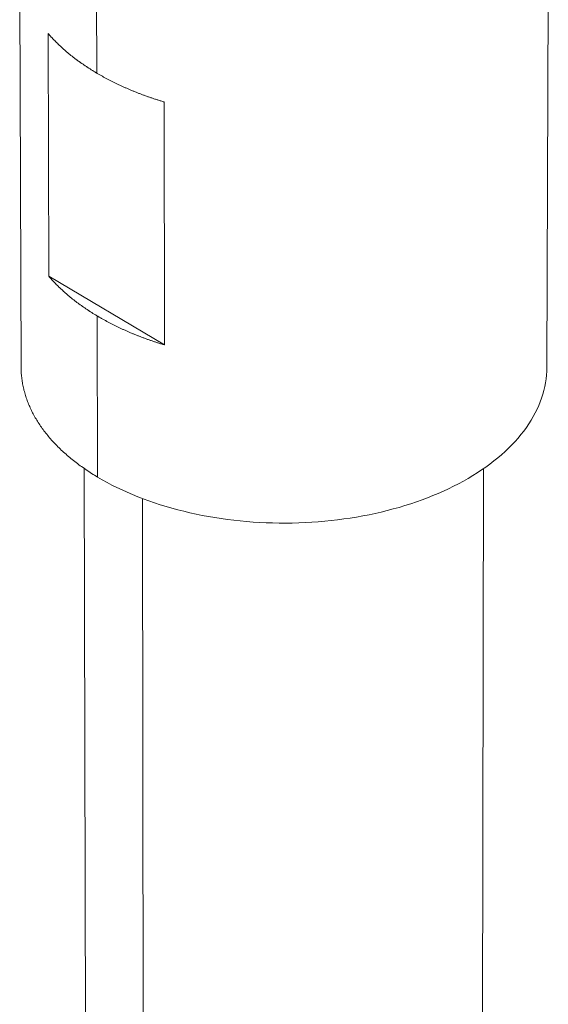
# Model space of a CAD drawing. Units: inches. Extents: x 3 to 259, y 3 to 15.
# Drawn here: x 227 to 227, y 9 to 9 of the extents above; entities that cross this region are included whole.
import ezdxf

# ---------------------------------------------------------------- set-up
doc = ezdxf.new("R2010")
doc.units = ezdxf.units.IN
doc.header["$MEASUREMENT"] = 0
doc.layers.get('0').update_dxf_attribs({"linetype": 'CONTINUOUS'})
doc.layers.add('DETAIL', color=1, linetype='CONTINUOUS')

# ---------------------------------------------------------------- blocks, each defined once
blk = doc.blocks.new('A$Cfbb56330')
at = {"color": 0, "linetype": 'Continuous', "lineweight": 0, "extrusion": (-1e-16, 0.816497, 0.57735)}
for p, q in [((0.6512, -2.0395), (0.6478, -3.1466)), ((-0.6512, -2.0554), (-0.6478, -3.1466)), ((-0.4614, -2.4209), (-0.4619, -2.1701)), ((-0.4619, -2.1701), (-0.4614, -2.4209)), ((-0.5797, -2.9218), (-0.5813, -2.3229)), ((-0.5797, -2.9218), (-0.5813, -2.3229)), ((-0.2955, -2.4921), (-0.2947, -3.0914)), ((-0.2955, -2.4921), (-0.2947, -3.0914)), ((-0.5797, -2.9218), (-0.2947, -3.0914)), ((-0.2947, -3.0914), (-0.5797, -2.9218)), ((-0.4592, -3.4175), (-0.4601, -3.02)), ((-0.4601, -3.02), (-0.4592, -3.4175)), ((-0.4646, -15.0956), (-0.492, -3.3964)), ((0.4646, -15.0956), (0.492, -3.3964)), ((-0.3291, -15.2828), (-0.3488, -3.4704)), ((-0.3488, -3.4704), (-0.3291, -15.2828))]:
    blk.add_line(p, q, dxfattribs=at)
at = {"color": 0, "linetype": 'Continuous', "lineweight": 0}
for points in [[(-0.5813, -2.3229), (-0.5794, -2.3252), (-0.5774, -2.3275), (-0.5754, -2.3297), (-0.5733, -2.332), (-0.5713, -2.3342), (-0.5692, -2.3365), (-0.567, -2.3387), (-0.5649, -2.3409), (-0.5627, -2.3431), (-0.5606, -2.3453), (-0.5583, -2.3475), (-0.5561, -2.3497), (-0.5538, -2.3519), (-0.5515, -2.3541), (-0.5492, -2.3562), (-0.5469, -2.3584), (-0.5445, -2.3605), (-0.5421, -2.3626), (-0.5397, -2.3648), (-0.5373, -2.3669), (-0.5348, -2.369), (-0.5324, -2.3711), (-0.5299, -2.3732), (-0.5273, -2.3752), (-0.5248, -2.3773), (-0.5222, -2.3794), (-0.5196, -2.3814), (-0.517, -2.3834), (-0.5143, -2.3855), (-0.5117, -2.3875), (-0.509, -2.3895), (-0.5063, -2.3915), (-0.5035, -2.3934), (-0.5008, -2.3954), (-0.498, -2.3974), (-0.4952, -2.3993), (-0.4923, -2.4013), (-0.4895, -2.4032), (-0.4866, -2.4051), (-0.4837, -2.407), (-0.4808, -2.4089), (-0.4779, -2.4108), (-0.4749, -2.4126), (-0.472, -2.4145), (-0.469, -2.4163), (-0.4659, -2.4182), (-0.4629, -2.42), (-0.4599, -2.4218), (-0.4568, -2.4236), (-0.4537, -2.4254), (-0.4506, -2.4272), (-0.4474, -2.4289), (-0.4443, -2.4307), (-0.4411, -2.4324), (-0.4379, -2.4342), (-0.4347, -2.4359), (-0.4314, -2.4376), (-0.4282, -2.4393), (-0.4249, -2.4409), (-0.4216, -2.4426), (-0.4183, -2.4442), (-0.4149, -2.4459), (-0.4116, -2.4475), (-0.4082, -2.4491), (-0.4048, -2.4507), (-0.4014, -2.4523), (-0.398, -2.4539), (-0.3946, -2.4554), (-0.3911, -2.4569), (-0.3876, -2.4585), (-0.3841, -2.46), (-0.3806, -2.4615), (-0.3771, -2.463), (-0.3735, -2.4645), (-0.37, -2.4659), (-0.3664, -2.4674), (-0.3628, -2.4688), (-0.3592, -2.4702), (-0.3556, -2.4716), (-0.3519, -2.473), (-0.3483, -2.4744), (-0.3446, -2.4757), (-0.3409, -2.4771), (-0.3372, -2.4784), (-0.3335, -2.4797), (-0.3298, -2.481), (-0.326, -2.4823), (-0.3222, -2.4836), (-0.3185, -2.4849), (-0.3147, -2.4861), (-0.3109, -2.4873), (-0.307, -2.4885), (-0.3032, -2.4897), (-0.2994, -2.4909), (-0.2955, -2.4921)], [(-0.5813, -2.3229), (-0.5803, -2.3241), (-0.5794, -2.3252), (-0.5784, -2.3264), (-0.5774, -2.3275), (-0.5764, -2.3286), (-0.5754, -2.3297), (-0.5743, -2.3309), (-0.5733, -2.332), (-0.5723, -2.3331), (-0.5713, -2.3342), (-0.5702, -2.3354), (-0.5692, -2.3365), (-0.5681, -2.3376), (-0.567, -2.3387), (-0.566, -2.3398), (-0.5649, -2.3409), (-0.5638, -2.342), (-0.5627, -2.3431), (-0.5616, -2.3442), (-0.5606, -2.3453), (-0.5594, -2.3464), (-0.5583, -2.3475), (-0.5572, -2.3486), (-0.5561, -2.3497), (-0.555, -2.3508), (-0.5538, -2.3519), (-0.5527, -2.353), (-0.5515, -2.3541), (-0.5504, -2.3551), (-0.5492, -2.3562), (-0.5481, -2.3573), (-0.5469, -2.3584), (-0.5457, -2.3594), (-0.5445, -2.3605), (-0.5433, -2.3616), (-0.5421, -2.3626), (-0.5409, -2.3637), (-0.5397, -2.3648), (-0.5385, -2.3658), (-0.5373, -2.3669), (-0.5361, -2.3679), (-0.5348, -2.369), (-0.5336, -2.37), (-0.5324, -2.3711), (-0.5311, -2.3721), (-0.5299, -2.3732), (-0.5286, -2.3742), (-0.5273, -2.3752), (-0.526, -2.3763), (-0.5248, -2.3773), (-0.5235, -2.3783), (-0.5222, -2.3794), (-0.5209, -2.3804), (-0.5196, -2.3814), (-0.5183, -2.3824), (-0.517, -2.3834), (-0.5156, -2.3844), (-0.5143, -2.3855), (-0.513, -2.3865), (-0.5117, -2.3875), (-0.5103, -2.3885), (-0.509, -2.3895), (-0.5076, -2.3905), (-0.5063, -2.3915), (-0.5049, -2.3925), (-0.5035, -2.3934), (-0.5021, -2.3944), (-0.5008, -2.3954), (-0.4994, -2.3964), (-0.498, -2.3974), (-0.4966, -2.3983), (-0.4952, -2.3993), (-0.4938, -2.4003), (-0.4923, -2.4013), (-0.4909, -2.4022), (-0.4895, -2.4032), (-0.4881, -2.4041), (-0.4866, -2.4051), (-0.4852, -2.4061), (-0.4837, -2.407), (-0.4823, -2.4079), (-0.4808, -2.4089), (-0.4794, -2.4098), (-0.4779, -2.4108), (-0.4764, -2.4117), (-0.4749, -2.4126), (-0.4735, -2.4136), (-0.472, -2.4145), (-0.4705, -2.4154), (-0.469, -2.4163), (-0.4675, -2.4173), (-0.4659, -2.4182), (-0.4644, -2.4191), (-0.4629, -2.42), (-0.4614, -2.4209)], [(-0.4614, -2.4209), (-0.4599, -2.4218), (-0.4583, -2.4227), (-0.4568, -2.4236), (-0.4552, -2.4245), (-0.4537, -2.4254), (-0.4521, -2.4263), (-0.4506, -2.4272), (-0.449, -2.4281), (-0.4474, -2.4289), (-0.4458, -2.4298), (-0.4443, -2.4307), (-0.4427, -2.4316), (-0.4411, -2.4324), (-0.4395, -2.4333), (-0.4379, -2.4342), (-0.4363, -2.435), (-0.4347, -2.4359), (-0.433, -2.4367), (-0.4314, -2.4376), (-0.4298, -2.4384), (-0.4282, -2.4393), (-0.4265, -2.4401), (-0.4249, -2.4409), (-0.4232, -2.4418), (-0.4216, -2.4426), (-0.4199, -2.4434), (-0.4183, -2.4442), (-0.4166, -2.4451), (-0.4149, -2.4459), (-0.4133, -2.4467), (-0.4116, -2.4475), (-0.4099, -2.4483), (-0.4082, -2.4491), (-0.4065, -2.4499), (-0.4048, -2.4507), (-0.4031, -2.4515), (-0.4014, -2.4523), (-0.3997, -2.4531), (-0.398, -2.4539), (-0.3963, -2.4546), (-0.3946, -2.4554), (-0.3928, -2.4562), (-0.3911, -2.4569), (-0.3894, -2.4577), (-0.3876, -2.4585), (-0.3859, -2.4592), (-0.3841, -2.46), (-0.3824, -2.4607), (-0.3806, -2.4615), (-0.3789, -2.4622), (-0.3771, -2.463), (-0.3753, -2.4637), (-0.3735, -2.4645), (-0.3718, -2.4652), (-0.37, -2.4659), (-0.3682, -2.4666), (-0.3664, -2.4674), (-0.3646, -2.4681), (-0.3628, -2.4688), (-0.361, -2.4695), (-0.3592, -2.4702), (-0.3574, -2.4709), (-0.3556, -2.4716), (-0.3538, -2.4723), (-0.3519, -2.473), (-0.3501, -2.4737), (-0.3483, -2.4744), (-0.3464, -2.4751), (-0.3446, -2.4757), (-0.3428, -2.4764), (-0.3409, -2.4771), (-0.3391, -2.4778), (-0.3372, -2.4784), (-0.3353, -2.4791), (-0.3335, -2.4797), (-0.3316, -2.4804), (-0.3298, -2.481), (-0.3279, -2.4817), (-0.326, -2.4823), (-0.3241, -2.483), (-0.3222, -2.4836), (-0.3204, -2.4842), (-0.3185, -2.4849), (-0.3166, -2.4855), (-0.3147, -2.4861), (-0.3128, -2.4867), (-0.3109, -2.4873), (-0.309, -2.4879), (-0.307, -2.4885), (-0.3051, -2.4891), (-0.3032, -2.4897), (-0.3013, -2.4903), (-0.2994, -2.4909), (-0.2974, -2.4915), (-0.2955, -2.4921)], [(-0.5797, -2.9218), (-0.5777, -2.9241), (-0.5757, -2.9263), (-0.5737, -2.9286), (-0.5717, -2.9309), (-0.5696, -2.9331), (-0.5675, -2.9353), (-0.5654, -2.9376), (-0.5633, -2.9398), (-0.5611, -2.942), (-0.559, -2.9442), (-0.5567, -2.9464), (-0.5545, -2.9486), (-0.5523, -2.9508), (-0.55, -2.953), (-0.5477, -2.9551), (-0.5453, -2.9573), (-0.543, -2.9594), (-0.5406, -2.9616), (-0.5382, -2.9637), (-0.5358, -2.9658), (-0.5333, -2.9679), (-0.5308, -2.97), (-0.5283, -2.9721), (-0.5258, -2.9742), (-0.5233, -2.9763), (-0.5207, -2.9783), (-0.5181, -2.9804), (-0.5155, -2.9824), (-0.5129, -2.9844), (-0.5102, -2.9865), (-0.5075, -2.9885), (-0.5048, -2.9905), (-0.5021, -2.9925), (-0.4993, -2.9944), (-0.4966, -2.9964), (-0.4938, -2.9984), (-0.4909, -3.0003), (-0.4881, -3.0022), (-0.4852, -3.0041), (-0.4824, -3.0061), (-0.4795, -3.008), (-0.4765, -3.0098), (-0.4736, -3.0117), (-0.4706, -3.0136), (-0.4676, -3.0154), (-0.4646, -3.0173), (-0.4616, -3.0191), (-0.4585, -3.0209), (-0.4555, -3.0227), (-0.4524, -3.0245), (-0.4493, -3.0263), (-0.4461, -3.0281), (-0.443, -3.0298), (-0.4398, -3.0315), (-0.4366, -3.0333), (-0.4334, -3.035), (-0.4302, -3.0367), (-0.4269, -3.0384), (-0.4237, -3.0401), (-0.4204, -3.0417), (-0.4171, -3.0434), (-0.4138, -3.045), (-0.4104, -3.0467), (-0.4071, -3.0483), (-0.4037, -3.0499), (-0.4003, -3.0515), (-0.3969, -3.053), (-0.3934, -3.0546), (-0.39, -3.0561), (-0.3865, -3.0577), (-0.383, -3.0592), (-0.3795, -3.0607), (-0.376, -3.0622), (-0.3725, -3.0637), (-0.3689, -3.0651), (-0.3654, -3.0666), (-0.3618, -3.068), (-0.3582, -3.0694), (-0.3546, -3.0708), (-0.3509, -3.0722), (-0.3473, -3.0736), (-0.3436, -3.075), (-0.3399, -3.0763), (-0.3362, -3.0777), (-0.3325, -3.079), (-0.3288, -3.0803), (-0.3251, -3.0816), (-0.3213, -3.0829), (-0.3176, -3.0841), (-0.3138, -3.0854), (-0.31, -3.0866), (-0.3062, -3.0878), (-0.3024, -3.089), (-0.2985, -3.0902), (-0.2947, -3.0914)], [(-0.5797, -2.9218), (-0.5787, -2.9229), (-0.5777, -2.9241), (-0.5767, -2.9252), (-0.5757, -2.9263), (-0.5747, -2.9275), (-0.5737, -2.9286), (-0.5727, -2.9297), (-0.5717, -2.9309), (-0.5707, -2.932), (-0.5696, -2.9331), (-0.5686, -2.9342), (-0.5675, -2.9353), (-0.5665, -2.9365), (-0.5654, -2.9376), (-0.5644, -2.9387), (-0.5633, -2.9398), (-0.5622, -2.9409), (-0.5611, -2.942), (-0.5601, -2.9431), (-0.559, -2.9442), (-0.5579, -2.9453), (-0.5567, -2.9464), (-0.5556, -2.9475), (-0.5545, -2.9486), (-0.5534, -2.9497), (-0.5523, -2.9508), (-0.5511, -2.9519), (-0.55, -2.953), (-0.5488, -2.9541), (-0.5477, -2.9551), (-0.5465, -2.9562), (-0.5453, -2.9573), (-0.5442, -2.9584), (-0.543, -2.9594), (-0.5418, -2.9605), (-0.5406, -2.9616), (-0.5394, -2.9626), (-0.5382, -2.9637), (-0.537, -2.9648), (-0.5358, -2.9658), (-0.5345, -2.9669), (-0.5333, -2.9679), (-0.5321, -2.969), (-0.5308, -2.97), (-0.5296, -2.9711), (-0.5283, -2.9721), (-0.5271, -2.9732), (-0.5258, -2.9742), (-0.5246, -2.9752), (-0.5233, -2.9763), (-0.522, -2.9773), (-0.5207, -2.9783), (-0.5194, -2.9794), (-0.5181, -2.9804), (-0.5168, -2.9814), (-0.5155, -2.9824), (-0.5142, -2.9834), (-0.5129, -2.9844), (-0.5115, -2.9855), (-0.5102, -2.9865), (-0.5089, -2.9875), (-0.5075, -2.9885), (-0.5062, -2.9895), (-0.5048, -2.9905), (-0.5034, -2.9915), (-0.5021, -2.9925), (-0.5007, -2.9934), (-0.4993, -2.9944), (-0.4979, -2.9954), (-0.4966, -2.9964), (-0.4952, -2.9974), (-0.4938, -2.9984), (-0.4924, -2.9993), (-0.4909, -3.0003), (-0.4895, -3.0013), (-0.4881, -3.0022), (-0.4867, -3.0032), (-0.4852, -3.0041), (-0.4838, -3.0051), (-0.4824, -3.0061), (-0.4809, -3.007), (-0.4795, -3.008), (-0.478, -3.0089), (-0.4765, -3.0098), (-0.4751, -3.0108), (-0.4736, -3.0117), (-0.4721, -3.0126), (-0.4706, -3.0136), (-0.4691, -3.0145), (-0.4676, -3.0154), (-0.4661, -3.0164), (-0.4646, -3.0173), (-0.4631, -3.0182), (-0.4616, -3.0191), (-0.4601, -3.02)], [(-0.4601, -3.02), (-0.4585, -3.0209), (-0.457, -3.0218), (-0.4555, -3.0227), (-0.4539, -3.0236), (-0.4524, -3.0245), (-0.4508, -3.0254), (-0.4493, -3.0263), (-0.4477, -3.0272), (-0.4461, -3.0281), (-0.4446, -3.0289), (-0.443, -3.0298), (-0.4414, -3.0307), (-0.4398, -3.0315), (-0.4382, -3.0324), (-0.4366, -3.0333), (-0.435, -3.0341), (-0.4334, -3.035), (-0.4318, -3.0358), (-0.4302, -3.0367), (-0.4286, -3.0375), (-0.4269, -3.0384), (-0.4253, -3.0392), (-0.4237, -3.0401), (-0.422, -3.0409), (-0.4204, -3.0417), (-0.4187, -3.0426), (-0.4171, -3.0434), (-0.4154, -3.0442), (-0.4138, -3.045), (-0.4121, -3.0458), (-0.4104, -3.0467), (-0.4087, -3.0475), (-0.4071, -3.0483), (-0.4054, -3.0491), (-0.4037, -3.0499), (-0.402, -3.0507), (-0.4003, -3.0515), (-0.3986, -3.0522), (-0.3969, -3.053), (-0.3952, -3.0538), (-0.3934, -3.0546), (-0.3917, -3.0554), (-0.39, -3.0561), (-0.3883, -3.0569), (-0.3865, -3.0577), (-0.3848, -3.0584), (-0.383, -3.0592), (-0.3813, -3.0599), (-0.3795, -3.0607), (-0.3778, -3.0614), (-0.376, -3.0622), (-0.3742, -3.0629), (-0.3725, -3.0637), (-0.3707, -3.0644), (-0.3689, -3.0651), (-0.3671, -3.0659), (-0.3654, -3.0666), (-0.3636, -3.0673), (-0.3618, -3.068), (-0.36, -3.0687), (-0.3582, -3.0694), (-0.3564, -3.0701), (-0.3546, -3.0708), (-0.3527, -3.0715), (-0.3509, -3.0722), (-0.3491, -3.0729), (-0.3473, -3.0736), (-0.3455, -3.0743), (-0.3436, -3.075), (-0.3418, -3.0757), (-0.3399, -3.0763), (-0.3381, -3.077), (-0.3362, -3.0777), (-0.3344, -3.0783), (-0.3325, -3.079), (-0.3307, -3.0796), (-0.3288, -3.0803), (-0.3269, -3.0809), (-0.3251, -3.0816), (-0.3232, -3.0822), (-0.3213, -3.0829), (-0.3194, -3.0835), (-0.3176, -3.0841), (-0.3157, -3.0847), (-0.3138, -3.0854), (-0.3119, -3.086), (-0.31, -3.0866), (-0.3081, -3.0872), (-0.3062, -3.0878), (-0.3043, -3.0884), (-0.3024, -3.089), (-0.3004, -3.0896), (-0.2985, -3.0902), (-0.2966, -3.0908), (-0.2947, -3.0914)], [(-0.6478, -3.1466), (-0.6478, -3.1498), (-0.6477, -3.1529), (-0.6476, -3.1561), (-0.6474, -3.1593), (-0.6472, -3.1624), (-0.6469, -3.1656), (-0.6467, -3.1687), (-0.6463, -3.1719), (-0.6459, -3.1751), (-0.6455, -3.1782), (-0.645, -3.1814), (-0.6445, -3.1845), (-0.644, -3.1876), (-0.6434, -3.1908), (-0.6427, -3.1939), (-0.6421, -3.1971), (-0.6413, -3.2002), (-0.6406, -3.2033), (-0.6397, -3.2065), (-0.6389, -3.2096), (-0.638, -3.2127), (-0.637, -3.2158), (-0.636, -3.2189), (-0.635, -3.222), (-0.6339, -3.2251), (-0.6328, -3.2282), (-0.6317, -3.2313), (-0.6305, -3.2344), (-0.6292, -3.2375), (-0.6279, -3.2405), (-0.6266, -3.2436), (-0.6252, -3.2467), (-0.6238, -3.2497), (-0.6224, -3.2528), (-0.6209, -3.2558), (-0.6193, -3.2588), (-0.6177, -3.2618), (-0.6161, -3.2649), (-0.6145, -3.2679), (-0.6127, -3.2709), (-0.611, -3.2738), (-0.6092, -3.2768), (-0.6074, -3.2798), (-0.6055, -3.2828), (-0.6036, -3.2857), (-0.6016, -3.2887), (-0.5996, -3.2916), (-0.5976, -3.2945), (-0.5955, -3.2974), (-0.5934, -3.3003), (-0.5913, -3.3032), (-0.5891, -3.3061), (-0.5868, -3.309), (-0.5845, -3.3119), (-0.5822, -3.3147), (-0.5799, -3.3176), (-0.5775, -3.3204), (-0.575, -3.3232), (-0.5726, -3.326), (-0.5701, -3.3288), (-0.5675, -3.3316), (-0.5649, -3.3343), (-0.5623, -3.3371), (-0.5596, -3.3398), (-0.5569, -3.3426), (-0.5542, -3.3453), (-0.5514, -3.348), (-0.5486, -3.3507), (-0.5457, -3.3534), (-0.5429, -3.356), (-0.5399, -3.3587), (-0.537, -3.3613), (-0.534, -3.3639), (-0.5309, -3.3665), (-0.5279, -3.3691), (-0.5248, -3.3717), (-0.5216, -3.3742), (-0.5184, -3.3768), (-0.5152, -3.3793), (-0.512, -3.3818), (-0.5087, -3.3843), (-0.5054, -3.3868), (-0.502, -3.3893), (-0.4986, -3.3917), (-0.4952, -3.3941), (-0.4918, -3.3966), (-0.4883, -3.399), (-0.4847, -3.4013), (-0.4812, -3.4037), (-0.4776, -3.406), (-0.474, -3.4084), (-0.4703, -3.4107), (-0.4667, -3.413), (-0.4629, -3.4153), (-0.4592, -3.4175)], [(-0.6478, -3.1466), (-0.6478, -3.1498), (-0.6477, -3.1529), (-0.6476, -3.1561), (-0.6474, -3.1593), (-0.6472, -3.1624), (-0.6469, -3.1656), (-0.6467, -3.1687), (-0.6463, -3.1719), (-0.6459, -3.1751), (-0.6455, -3.1782), (-0.645, -3.1814), (-0.6445, -3.1845), (-0.644, -3.1876), (-0.6434, -3.1908), (-0.6427, -3.1939), (-0.6421, -3.1971), (-0.6413, -3.2002), (-0.6406, -3.2033), (-0.6397, -3.2065), (-0.6389, -3.2096), (-0.638, -3.2127), (-0.637, -3.2158), (-0.636, -3.2189), (-0.635, -3.222), (-0.6339, -3.2251), (-0.6328, -3.2282), (-0.6317, -3.2313), (-0.6305, -3.2344), (-0.6292, -3.2375), (-0.6279, -3.2405), (-0.6266, -3.2436), (-0.6252, -3.2467), (-0.6238, -3.2497), (-0.6224, -3.2528), (-0.6209, -3.2558), (-0.6193, -3.2588), (-0.6177, -3.2618), (-0.6161, -3.2649), (-0.6145, -3.2679), (-0.6127, -3.2709), (-0.611, -3.2738), (-0.6092, -3.2768), (-0.6074, -3.2798), (-0.6055, -3.2828), (-0.6036, -3.2857), (-0.6016, -3.2887), (-0.5996, -3.2916), (-0.5976, -3.2945), (-0.5955, -3.2974), (-0.5934, -3.3003), (-0.5913, -3.3032), (-0.5891, -3.3061), (-0.5868, -3.309), (-0.5845, -3.3119), (-0.5822, -3.3147), (-0.5799, -3.3176), (-0.5775, -3.3204), (-0.575, -3.3232), (-0.5726, -3.326), (-0.5701, -3.3288), (-0.5675, -3.3316), (-0.5649, -3.3343), (-0.5623, -3.3371), (-0.5596, -3.3398), (-0.5569, -3.3426), (-0.5542, -3.3453), (-0.5514, -3.348), (-0.5486, -3.3507), (-0.5457, -3.3534), (-0.5429, -3.356), (-0.5399, -3.3587), (-0.537, -3.3613), (-0.534, -3.3639), (-0.5309, -3.3665), (-0.5279, -3.3691), (-0.5248, -3.3717), (-0.5216, -3.3742), (-0.5184, -3.3768), (-0.5152, -3.3793), (-0.512, -3.3818), (-0.5087, -3.3843), (-0.5054, -3.3868), (-0.502, -3.3893), (-0.4986, -3.3917), (-0.4952, -3.3941), (-0.4918, -3.3966), (-0.4883, -3.399), (-0.4847, -3.4013), (-0.4812, -3.4037), (-0.4776, -3.406), (-0.474, -3.4084), (-0.4703, -3.4107), (-0.4667, -3.413), (-0.4629, -3.4153), (-0.4592, -3.4175)], [(-0.4592, -3.4175), (-0.4477, -3.4242), (-0.436, -3.4307), (-0.424, -3.4371), (-0.4117, -3.4432), (-0.3991, -3.4492), (-0.3863, -3.455), (-0.3733, -3.4606), (-0.3601, -3.466), (-0.3466, -3.4712), (-0.3329, -3.4762), (-0.319, -3.481), (-0.3049, -3.4856), (-0.2906, -3.49), (-0.2762, -3.4942), (-0.2616, -3.4982), (-0.2468, -3.5019), (-0.2318, -3.5055), (-0.2167, -3.5088), (-0.2015, -3.5119), (-0.1862, -3.5147), (-0.1707, -3.5174), (-0.1551, -3.5198), (-0.1395, -3.5219), (-0.1237, -3.5239), (-0.1079, -3.5256), (-0.092, -3.5271), (-0.0761, -3.5283), (-0.0601, -3.5293), (-0.044, -3.5301), (-0.028, -3.5306), (-0.0119, -3.5309), (0.0042, -3.531), (0.0203, -3.5308), (0.0364, -3.5304), (0.0524, -3.5297), (0.0684, -3.5288), (0.0844, -3.5277), (0.1003, -3.5263), (0.1162, -3.5247), (0.132, -3.5229), (0.1477, -3.5208), (0.1633, -3.5185), (0.1788, -3.516), (0.1942, -3.5133), (0.2095, -3.5103), (0.2246, -3.5071), (0.2396, -3.5036), (0.2545, -3.5), (0.2692, -3.4961), (0.2838, -3.4921), (0.2981, -3.4878), (0.3123, -3.4833), (0.3263, -3.4785), (0.3401, -3.4736), (0.3537, -3.4685), (0.367, -3.4632), (0.3802, -3.4577), (0.3931, -3.452), (0.4057, -3.4461), (0.4181, -3.44), (0.4303, -3.4338), (0.4421, -3.4273), (0.4538, -3.4207), (0.4651, -3.4139), (0.4761, -3.407), (0.4869, -3.3999), (0.4973, -3.3927), (0.5075, -3.3852), (0.5173, -3.3777), (0.5268, -3.37), (0.536, -3.3622), (0.5448, -3.3542), (0.5534, -3.3461), (0.5615, -3.3379), (0.5694, -3.3296), (0.5769, -3.3211), (0.584, -3.3126), (0.5907, -3.3039), (0.5972, -3.2952), (0.6032, -3.2863), (0.6089, -3.2774), (0.6141, -3.2684), (0.6191, -3.2593), (0.6236, -3.2502), (0.6278, -3.241), (0.6315, -3.2317), (0.6349, -3.2224), (0.6379, -3.213), (0.6405, -3.2036), (0.6427, -3.1941), (0.6445, -3.1847), (0.6459, -3.1752), (0.6469, -3.1657), (0.6476, -3.1561), (0.6478, -3.1466)], [(-0.4592, -3.4175), (-0.4477, -3.4242), (-0.436, -3.4307), (-0.424, -3.4371), (-0.4117, -3.4432), (-0.3991, -3.4492), (-0.3863, -3.455), (-0.3733, -3.4606), (-0.3601, -3.466), (-0.3466, -3.4712), (-0.3329, -3.4762), (-0.319, -3.481), (-0.3049, -3.4856), (-0.2906, -3.49), (-0.2762, -3.4942), (-0.2616, -3.4982), (-0.2468, -3.5019), (-0.2318, -3.5055), (-0.2167, -3.5088), (-0.2015, -3.5119), (-0.1862, -3.5147), (-0.1707, -3.5174), (-0.1551, -3.5198), (-0.1395, -3.5219), (-0.1237, -3.5239), (-0.1079, -3.5256), (-0.092, -3.5271), (-0.0761, -3.5283), (-0.0601, -3.5293), (-0.044, -3.5301), (-0.028, -3.5306), (-0.0119, -3.5309), (0.0042, -3.531), (0.0203, -3.5308), (0.0364, -3.5304), (0.0524, -3.5297), (0.0684, -3.5288), (0.0844, -3.5277), (0.1003, -3.5263), (0.1162, -3.5247), (0.132, -3.5229), (0.1477, -3.5208), (0.1633, -3.5185), (0.1788, -3.516), (0.1942, -3.5133), (0.2095, -3.5103), (0.2246, -3.5071), (0.2396, -3.5036), (0.2545, -3.5), (0.2692, -3.4961), (0.2838, -3.4921), (0.2981, -3.4878), (0.3123, -3.4833), (0.3263, -3.4785), (0.3401, -3.4736), (0.3537, -3.4685), (0.367, -3.4632), (0.3802, -3.4577), (0.3931, -3.452), (0.4057, -3.4461), (0.4181, -3.44), (0.4303, -3.4338), (0.4421, -3.4273), (0.4538, -3.4207), (0.4651, -3.4139), (0.4761, -3.407), (0.4869, -3.3999), (0.4973, -3.3927), (0.5075, -3.3852), (0.5173, -3.3777), (0.5268, -3.37), (0.536, -3.3622), (0.5448, -3.3542), (0.5534, -3.3461), (0.5615, -3.3379), (0.5694, -3.3296), (0.5769, -3.3211), (0.584, -3.3126), (0.5907, -3.3039), (0.5972, -3.2952), (0.6032, -3.2863), (0.6089, -3.2774), (0.6141, -3.2684), (0.6191, -3.2593), (0.6236, -3.2502), (0.6278, -3.241), (0.6315, -3.2317), (0.6349, -3.2224), (0.6379, -3.213), (0.6405, -3.2036), (0.6427, -3.1941), (0.6445, -3.1847), (0.6459, -3.1752), (0.6469, -3.1657), (0.6476, -3.1561), (0.6478, -3.1466)]]:
    blk.add_lwpolyline(points, dxfattribs=at)
blk = doc.blocks.new('A$C1065003d')
at = {"layer": 'DETAIL', "xscale": 0.21875, "yscale": 0.21875, "zscale": 0.21875}
blk.add_blockref('A$Cfbb56330', (3.93015, 5.00428), dxfattribs=at)

msp = doc.modelspace()

# ---------------------------------------------------------------- block references
msp.add_blockref('A$C1065003d', (223.00936, 4.8709))

doc.saveas('drawing.dxf')
